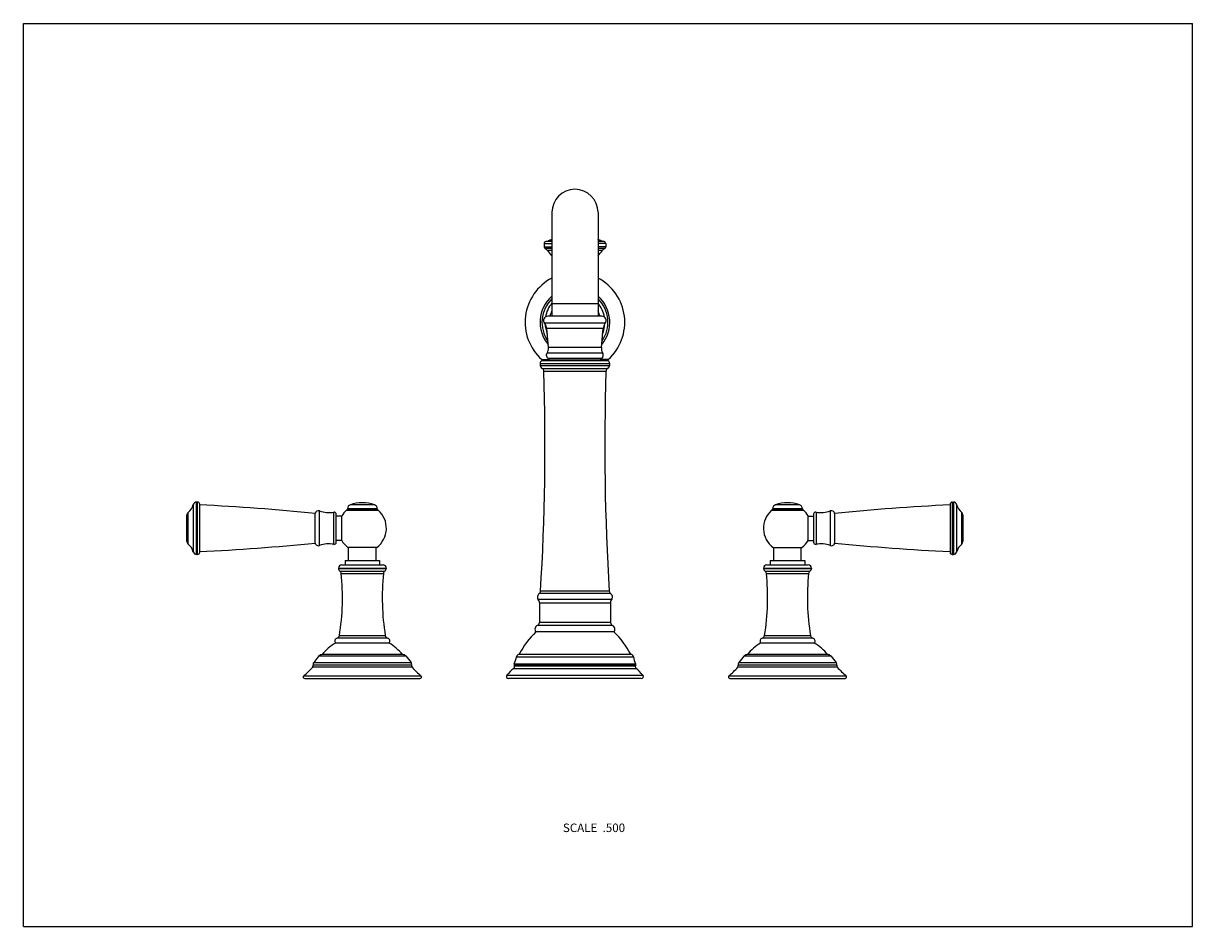
# Model space of a CAD drawing. Units: inches. Extents: x 0 to 11, y 0 to 8.5.
import ezdxf

# ---------------------------------------------------------------- set-up
doc = ezdxf.new("R2010")
doc.units = ezdxf.units.IN
doc.header["$LTSCALE"] = 0.605
doc.header["$MEASUREMENT"] = 0
doc.layers.get('0').update_dxf_attribs({"linetype": 'CONTINUOUS'})
doc.styles.get("Standard").update_dxf_attribs({"font": 'txt', "width": 0.8})

msp = doc.modelspace()

# ---------------------------------------------------------------- linework, layer by layer
at = {"color": 7, "linetype": 'CONTINUOUS'}
for p, q in [((0, 0), (0, 8.5)), ((0, 8.5), (11, 8.5)), ((11, 0), (11, 8.5)), ((4.971, 6.721), (4.971, 5.744)), ((5.406, 6.721), (5.406, 5.744)), ((4.899, 6.428), (4.899, 6.398)), ((4.899, 6.428), (4.971, 6.428)), ((4.899, 6.398), (4.971, 6.398)), ((4.971, 6.448), (4.914, 6.448)), ((4.971, 6.454), (4.937, 6.454)), ((5.44, 6.454), (5.406, 6.454)), ((5.463, 6.448), (5.406, 6.448)), ((5.479, 6.428), (5.406, 6.428)), ((5.479, 6.398), (5.406, 6.398)), ((5.479, 6.428), (5.479, 6.398)), ((4.971, 6.38), (4.91, 6.38)), ((4.971, 6.363), (4.93, 6.363)), ((5.467, 6.38), (5.406, 6.38)), ((5.447, 6.363), (5.406, 6.363)), ((5.406, 5.861), (4.971, 5.861)), ((5.443, 5.744), (4.934, 5.744)), ((5.474, 5.678), (4.903, 5.678)), ((4.939, 5.449), (4.923, 5.629)), ((5.454, 5.629), (4.923, 5.629)), ((5.438, 5.449), (5.454, 5.629)), ((5.45, 5.395), (4.927, 5.395)), ((5.438, 5.449), (4.939, 5.449)), ((4.862, 5.3), (4.862, 5.281)), ((4.862, 5.3), (5.515, 5.3)), ((4.862, 5.281), (5.515, 5.281)), ((4.877, 5.337), (4.95, 5.337)), ((4.877, 5.326), (5.501, 5.326)), ((4.934, 5.349), (5.443, 5.349)), ((4.965, 5.334), (5.412, 5.334)), ((5.501, 5.337), (5.427, 5.337)), ((5.515, 5.3), (5.515, 5.281)), ((4.883, 5.253), (5.494, 5.253)), ((4.896, 5.226), (5.481, 5.226)), ((1.599, 3.525), (1.599, 3.972)), ((1.628, 3.503), (1.628, 3.995)), ((1.639, 3.995), (1.628, 3.995)), ((1.639, 3.503), (1.639, 3.995)), ((1.659, 3.523), (1.659, 3.975)), ((3.302, 3.97), (3.076, 3.97)), ((7.302, 3.97), (7.076, 3.97)), ((8.719, 3.975), (8.719, 3.523)), ((8.739, 3.995), (8.75, 3.995)), ((8.739, 3.995), (8.739, 3.503)), ((8.75, 3.995), (8.75, 3.503)), ((8.779, 3.972), (8.779, 3.525)), ((1.539, 3.624), (1.539, 3.874)), ((1.55, 3.601), (1.55, 3.897)), ((2.746, 3.609), (2.746, 3.888)), ((2.786, 3.585), (2.786, 3.912)), ((2.92, 3.598), (2.92, 3.9)), ((2.944, 3.617), (2.944, 3.88)), ((2.995, 3.864), (2.944, 3.864)), ((2.995, 3.633), (2.995, 3.864)), ((3.039, 3.918), (3.338, 3.918)), ((3.043, 3.919), (3.335, 3.919)), ((3.049, 3.932), (3.049, 3.929)), ((3.329, 3.932), (3.049, 3.932)), ((3.329, 3.929), (3.049, 3.929)), ((3.329, 3.932), (3.329, 3.929)), ((7.039, 3.918), (7.338, 3.918)), ((7.043, 3.919), (7.335, 3.919)), ((7.329, 3.932), (7.049, 3.932)), ((7.049, 3.932), (7.049, 3.929)), ((7.329, 3.929), (7.049, 3.929)), ((7.329, 3.932), (7.329, 3.929)), ((7.383, 3.864), (7.434, 3.864)), ((7.383, 3.633), (7.383, 3.864)), ((7.434, 3.88), (7.434, 3.617)), ((7.457, 3.9), (7.457, 3.598)), ((7.591, 3.912), (7.591, 3.585)), ((7.631, 3.888), (7.631, 3.609)), ((8.827, 3.897), (8.827, 3.601)), ((8.839, 3.874), (8.839, 3.624)), ((2.995, 3.633), (2.944, 3.633)), ((7.383, 3.633), (7.434, 3.633)), ((3.324, 3.569), (3.053, 3.569)), ((3.059, 3.444), (3.059, 3.569)), ((3.318, 3.444), (3.318, 3.569)), ((7.053, 3.569), (7.324, 3.569)), ((7.059, 3.444), (7.059, 3.569)), ((7.318, 3.444), (7.318, 3.569)), ((1.639, 3.503), (1.628, 3.503)), ((3.026, 3.444), (3.026, 3.404)), ((3.026, 3.444), (3.351, 3.444)), ((3.351, 3.444), (3.351, 3.404)), ((7.026, 3.444), (7.351, 3.444)), ((7.026, 3.444), (7.026, 3.404)), ((7.351, 3.444), (7.351, 3.404)), ((8.739, 3.503), (8.75, 3.503)), ((2.964, 3.374), (2.964, 3.371)), ((2.964, 3.374), (3.414, 3.374)), ((2.964, 3.371), (3.414, 3.371)), ((2.977, 3.346), (3.4, 3.346)), ((2.991, 3.324), (3.387, 3.324)), ((2.994, 3.404), (3.384, 3.404)), ((3.414, 3.374), (3.414, 3.371)), ((6.964, 3.374), (7.414, 3.374)), ((6.964, 3.374), (6.964, 3.371)), ((6.964, 3.371), (7.414, 3.371)), ((6.977, 3.346), (7.4, 3.346)), ((6.991, 3.324), (7.387, 3.324)), ((6.994, 3.404), (7.384, 3.404)), ((7.414, 3.374), (7.414, 3.371)), ((5.525, 3.134), (4.853, 3.134)), ((5.512, 3.157), (4.865, 3.157)), ((5.533, 3.077), (4.844, 3.077)), ((4.855, 3.045), (4.854, 2.862)), ((5.522, 3.045), (4.855, 3.045)), ((5.522, 3.045), (5.524, 2.862)), ((5.524, 2.862), (4.854, 2.862)), ((5.556, 2.774), (4.821, 2.774)), ((5.541, 2.835), (4.836, 2.835)), ((3.441, 2.669), (2.936, 2.669)), ((3.427, 2.714), (2.951, 2.714)), ((3.404, 2.738), (2.973, 2.738)), ((7.441, 2.669), (6.936, 2.669)), ((7.427, 2.714), (6.951, 2.714)), ((7.404, 2.738), (6.973, 2.738)), ((2.781, 2.547), (2.731, 2.486)), ((2.781, 2.547), (3.597, 2.547)), ((3.569, 2.56), (2.808, 2.56)), ((3.597, 2.547), (3.647, 2.486)), ((4.639, 2.54), (5.739, 2.54)), ((4.664, 2.564), (5.713, 2.564)), ((6.781, 2.547), (6.731, 2.486)), ((6.781, 2.547), (7.597, 2.547)), ((7.569, 2.56), (6.808, 2.56)), ((7.597, 2.547), (7.647, 2.486)), ((3.656, 2.441), (2.721, 2.441)), ((3.651, 2.46), (2.726, 2.46)), ((2.731, 2.486), (3.647, 2.486)), ((4.613, 2.43), (5.764, 2.43)), ((4.617, 2.466), (5.761, 2.466)), ((4.618, 2.454), (5.759, 2.454)), ((4.619, 2.473), (5.759, 2.473)), ((7.656, 2.441), (6.721, 2.441)), ((7.651, 2.46), (6.726, 2.46)), ((6.731, 2.486), (7.647, 2.486)), ((2.637, 2.36), (3.74, 2.36)), ((2.647, 2.334), (3.73, 2.334)), ((4.549, 2.366), (5.829, 2.366)), ((5.813, 2.334), (4.564, 2.334)), ((6.637, 2.36), (7.74, 2.36)), ((6.647, 2.334), (7.73, 2.334)), ((0, 0), (11, 0))]:
    msp.add_line(p, q, dxfattribs=at)
for centre, radius, start, end in [((5.189, 6.722), 0.217, 0, 180), ((4.919, 6.428), 0.02, 103.0471, 180), ((4.919, 6.398), 0.02, 180, 245.1574), ((4.867, 6.652), 0.21, 283.0471, 289.6216), ((5.164, 5.818), 0.675, 106.5936, 109.6216), ((5.213, 5.818), 0.675, 70.3784, 73.4064), ((5.511, 6.652), 0.21, 250.3784, 256.9529), ((5.459, 6.428), 0.02, 0, 76.9529), ((5.459, 6.398), 0.02, 294.8426, 360), ((4.889, 6.334), 0.05, 34.7207, 65.1574), ((5.259, 6.591), 0.4, 214.7207, 223.9513), ((5.118, 6.591), 0.4, 316.0487, 325.2793), ((5.488, 6.334), 0.05, 114.8426, 145.2793), ((5.189, 5.687), 0.469, 117.63, 228.2682), ((5.189, 5.687), 0.469, 311.7318, 62.37), ((5.189, 5.687), 0.328, 131.501, 219.8815), ((5.189, 5.687), 0.31, 134.5553, 214.7096), ((5.189, 5.687), 0.282, 140.3483, 169.9483), ((5.189, 5.687), 0.328, 320.1185, 48.499), ((5.189, 5.687), 0.31, 325.2904, 45.4447), ((5.189, 5.687), 0.282, 10.0517, 39.6517), ((4.934, 5.704), 0.04, 90, 219.5013), ((5.189, 5.687), 0.243, 153.2867, 166.4616), ((5.189, 5.687), 0.243, 13.5384, 26.7133), ((5.443, 5.704), 0.04, 320.4987, 90), ((4.834, 5.621), 0.09, 5, 39.5013), ((5.189, 5.687), 0.282, 182.562, 202.5998), ((5.189, 5.687), 0.282, 337.4002, 357.438), ((5.544, 5.621), 0.09, 140.4987, 175), ((4.85, 5.441), 0.09, 329.5344, 5), ((5.528, 5.441), 0.09, 175, 210.4656), ((4.892, 5.3), 0.03, 120.5519, 180.315), ((4.892, 5.281), 0.03, 180, 252.5424), ((4.965, 5.374), 0.04, 218.2073, 270), ((5.412, 5.374), 0.04, 270, 321.7927), ((5.485, 5.281), 0.03, 287.4576, 360), ((5.485, 5.3), 0.03, 359.685, 59.4481), ((-17.593, 4.526), 22.5, 356.5102, 1.7812), ((4.859, 5.224), 0.0375, 2.6303, 49.4642), ((27.97, 4.526), 22.5, 178.2188, 183.4898), ((5.519, 5.224), 0.0375, 130.5358, 177.3697), ((1.461, 4.008), 0.142, 308.6977, 345.3575), ((1.628, 3.965), 0.03, 90, 165.3575), ((1.639, 3.975), 0.02, 0, 90), ((0.652, -17.007), 21, 84.2774, 87.253), ((3.089, 3.932), 0.04, 108.8191, 180), ((3.189, 3.639), 0.35, 71.1809, 108.8191), ((3.289, 3.932), 0.04, 0, 71.1809), ((7.089, 3.932), 0.04, 108.8191, 180), ((7.189, 3.639), 0.35, 71.1809, 108.8191), ((7.289, 3.932), 0.04, 0, 71.1809), ((9.725, -17.007), 21, 92.747, 95.7226), ((8.739, 3.975), 0.02, 90, 180), ((8.75, 3.965), 0.03, 14.6425, 90), ((8.917, 4.008), 0.142, 194.6425, 231.3023), ((1.569, 3.874), 0.03, 128.6977, 180), ((2.776, 3.884), 0.03, 69.5314, 171.8481), ((2.876, 4.151), 0.255, 249.5314, 280.0819), ((2.924, 3.88), 0.02, 0, 100.0819), ((3.189, 3.749), 0.226, 131.5034, 149.3515), ((3.043, 3.914), 0.005, 90, 131.5034), ((3.059, 3.929), 0.01, 180, 267.8571), ((3.319, 3.929), 0.01, 272.1429, 360), ((3.189, 3.749), 0.226, 306.9334, 48.4966), ((3.335, 3.914), 0.005, 48.4966, 90), ((7.189, 3.749), 0.226, 131.5034, 233.0666), ((7.043, 3.914), 0.005, 90, 131.5034), ((7.059, 3.929), 0.01, 180, 267.8571), ((7.319, 3.929), 0.01, 272.1429, 360), ((7.335, 3.914), 0.005, 48.4966, 90), ((7.189, 3.749), 0.226, 30.6485, 48.4966), ((7.454, 3.88), 0.02, 79.9181, 180), ((7.502, 4.151), 0.255, 259.9181, 290.4686), ((7.602, 3.884), 0.03, 8.1519, 110.4686), ((8.809, 3.874), 0.03, 0, 51.3023), ((3.189, 3.749), 0.226, 210.6485, 233.0666), ((7.189, 3.749), 0.226, 306.9334, 329.3515), ((1.569, 3.624), 0.03, 180, 231.3023), ((1.461, 3.489), 0.142, 14.6425, 51.3023), ((1.628, 3.533), 0.03, 194.6425, 270), ((1.639, 3.523), 0.02, 270, 360), ((0.652, 24.505), 21, 272.747, 275.7226), ((2.776, 3.614), 0.03, 188.1519, 290.4686), ((2.876, 3.347), 0.255, 79.9181, 110.4686), ((2.924, 3.617), 0.02, 259.9181, 360), ((7.454, 3.617), 0.02, 180, 280.0819), ((7.502, 3.347), 0.255, 69.5314, 100.0819), ((7.602, 3.614), 0.03, 249.5314, 351.8481), ((9.725, 24.505), 21, 264.2774, 267.253), ((8.739, 3.523), 0.02, 180, 270), ((8.75, 3.533), 0.03, 270, 345.3575), ((8.917, 3.489), 0.142, 128.6977, 165.3575), ((8.809, 3.624), 0.03, 308.6977, 360), ((2.994, 3.374), 0.03, 90, 180), ((2.994, 3.371), 0.03, 180, 236.6524), ((0.773, 3.097), 2.229, 350.7367, 5.8494), ((2.961, 3.321), 0.03, 5.8494, 56.6524), ((5.605, 3.097), 2.229, 174.1506, 189.2633), ((3.384, 3.374), 0.03, 0, 90), ((3.417, 3.321), 0.03, 123.3476, 174.1506), ((3.384, 3.371), 0.03, 303.3476, 360), ((6.994, 3.374), 0.03, 90, 180), ((6.994, 3.371), 0.03, 180, 236.6524), ((4.773, 3.097), 2.229, 350.7367, 5.8494), ((6.961, 3.321), 0.03, 5.8494, 56.6524), ((9.605, 3.097), 2.229, 174.1506, 189.2633), ((7.384, 3.374), 0.03, 0, 90), ((7.417, 3.321), 0.03, 123.3476, 174.1506), ((7.384, 3.371), 0.03, 303.3476, 360), ((4.876, 3.101), 0.04, 125.1485, 218.3562), ((4.835, 3.159), 0.03, 305.1485, 356.5102), ((5.542, 3.159), 0.03, 183.4898, 234.8515), ((5.502, 3.101), 0.04, 321.6438, 54.8515), ((4.805, 3.046), 0.05, 359.6487, 38.3562), ((5.572, 3.046), 0.05, 141.6438, 180.3513), ((4.824, 2.862), 0.03, 294.833, 359.6487), ((5.554, 2.862), 0.03, 180.3513, 245.167), ((5.395, 2.18), 0.825, 134.0225, 152.2815), ((4.853, 2.798), 0.0405, 114.833, 217.2221), ((5.524, 2.798), 0.0405, 322.7779, 65.167), ((4.983, 2.18), 0.825, 27.7185, 45.9775), ((3.173, 2.268), 0.465, 120.6423, 141.1464), ((2.958, 2.687), 0.028, 104.1326, 220.0052), ((2.943, 2.743), 0.03, 284.1326, 350.7367), ((3.434, 2.743), 0.03, 189.2633, 255.8674), ((3.42, 2.687), 0.028, 319.9948, 75.8674), ((3.204, 2.268), 0.465, 38.8536, 59.3577), ((7.173, 2.268), 0.465, 120.6423, 141.1464), ((6.958, 2.687), 0.028, 104.1326, 220.0052), ((6.943, 2.743), 0.03, 284.1326, 350.7367), ((7.434, 2.743), 0.03, 189.2633, 255.8674), ((7.42, 2.687), 0.028, 319.9948, 75.8674), ((7.204, 2.268), 0.465, 38.8536, 59.3577), ((2.808, 2.525), 0.035, 90, 141), ((3.57, 2.525), 0.035, 39, 90), ((4.343, 2.592), 0.3, 336.635, 349.9208), ((4.668, 2.534), 0.03, 97.6009, 169.9208), ((5.709, 2.534), 0.03, 10.0792, 82.3991), ((6.034, 2.592), 0.3, 190.0792, 203.365), ((6.808, 2.525), 0.035, 90, 141), ((7.57, 2.525), 0.035, 39, 90), ((1.77, 3.348), 1.315, 311.2686, 316.3573), ((2.707, 2.454), 0.02, 316.3573, 17.4595), ((2.752, 2.469), 0.027, 141, 197.4595), ((3.626, 2.469), 0.027, 342.5405, 39), ((3.671, 2.454), 0.02, 162.5405, 223.6427), ((4.608, 3.348), 1.315, 223.6427, 228.7314), ((4.895, 2.079), 0.45, 128.8149, 140.3235), ((4.6, 2.445), 0.02, 308.8149, 26.1825), ((4.636, 2.463), 0.02, 170.2993, 206.1825), ((4.646, 2.461), 0.03, 156.635, 170.2993), ((5.777, 2.445), 0.02, 153.8175, 231.1851), ((5.731, 2.461), 0.03, 9.7007, 23.365), ((5.741, 2.463), 0.02, 333.8175, 9.7007), ((5.482, 2.079), 0.45, 39.6765, 51.1851), ((5.77, 3.348), 1.315, 311.2686, 316.3573), ((6.707, 2.454), 0.02, 316.3573, 17.4595), ((6.752, 2.469), 0.027, 141, 197.4595), ((7.626, 2.469), 0.027, 342.5405, 39), ((7.671, 2.454), 0.02, 162.5405, 223.6427), ((8.608, 3.348), 1.315, 223.6427, 228.7314), ((2.647, 2.349), 0.015, 131.2686, 270), ((3.73, 2.349), 0.015, 270, 48.7314), ((4.564, 2.354), 0.02, 140.3235, 270), ((5.813, 2.354), 0.02, 270, 39.6765), ((6.647, 2.349), 0.015, 131.2686, 270), ((7.73, 2.349), 0.015, 270, 48.7314)]:
    msp.add_arc(centre, radius, start, end, dxfattribs=at)
for points in [[(4.934, 5.349), (4.933, 5.35), (4.932, 5.352), (4.93, 5.355), (4.928, 5.358), (4.926, 5.362), (4.924, 5.366), (4.923, 5.37), (4.922, 5.373), (4.922, 5.376), (4.922, 5.379), (4.922, 5.381), (4.923, 5.384), (4.923, 5.387), (4.924, 5.39), (4.926, 5.393), (4.927, 5.394), (4.927, 5.395)], [(5.443, 5.349), (5.444, 5.35), (5.446, 5.352), (5.448, 5.355), (5.45, 5.358), (5.452, 5.362), (5.453, 5.366), (5.454, 5.37), (5.455, 5.373), (5.455, 5.376), (5.455, 5.379), (5.455, 5.381), (5.455, 5.384), (5.454, 5.387), (5.453, 5.39), (5.452, 5.393), (5.451, 5.394), (5.45, 5.395)]]:
    msp.add_open_spline(points, degree=3, knots=[0, 0, 0, 0, 0.076923, 0.150526, 0.221011, 0.288613, 0.416171, 0.476832, 0.535863, 0.593658, 0.650638, 0.707241, 0.763915, 0.821105, 0.879245, 0.938748, 1, 1, 1, 1], dxfattribs=at)

# ---------------------------------------------------------------- texts
at = {"color": 2, "linetype": 'CONTINUOUS', "insert": (5.661, 0.97), "char_height": 0.08, "width": 0.704, "attachment_point": 3, "line_spacing_factor": 0.9}
msp.add_mtext('SCALE  .500', dxfattribs=at)

doc.saveas('drawing.dxf')
